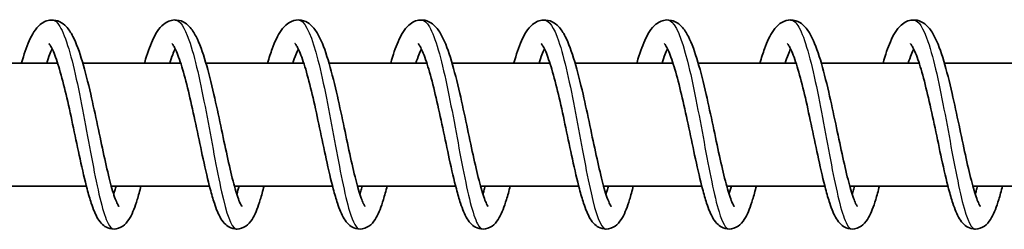
# Model space of a CAD drawing. Units: millimetres. Extents: x -16442 to 16695, y -2964 to 3261.
# Drawn here: x 14079 to 14159, y -1123 to -1106 of the extents above; entities that cross this region are included whole.
import ezdxf

# ---------------------------------------------------------------- set-up
doc = ezdxf.new("R2010")
doc.units = ezdxf.units.MM
doc.layers.add('Widoczne (ISO)', color=7, linetype='Continuous', lineweight=35)
doc.layers.add('Widoczne wąskie (ISO)', color=7, linetype='Continuous', lineweight=25)

msp = doc.modelspace()

# ---------------------------------------------------------------- linework, layer by layer
at = {"layer": 'Widoczne (ISO)'}
for p, q in [((14081.819, -1109.052), (14073.87, -1109.052)), ((14091.816, -1109.052), (14083.868, -1109.052)), ((14101.814, -1109.052), (14093.865, -1109.052)), ((14111.811, -1109.052), (14103.862, -1109.052)), ((14121.808, -1109.052), (14113.859, -1109.052)), ((14131.805, -1109.052), (14123.857, -1109.052)), ((14141.803, -1109.052), (14133.854, -1109.052)), ((14151.8, -1109.052), (14143.851, -1109.052)), ((14161.797, -1109.052), (14153.848, -1109.052)), ((14084.157, -1119.052), (14076.184, -1119.052)), ((14094.154, -1119.052), (14086.181, -1119.052)), ((14104.151, -1119.052), (14096.179, -1119.052)), ((14114.149, -1119.052), (14106.176, -1119.052)), ((14124.146, -1119.052), (14116.173, -1119.052)), ((14134.143, -1119.052), (14126.171, -1119.052)), ((14144.14, -1119.052), (14136.168, -1119.052)), ((14154.138, -1119.052), (14146.165, -1119.052)), ((14164.135, -1119.052), (14156.162, -1119.052))]:
    msp.add_line(p, q, dxfattribs=at)
for points, knots in [([(14078.886, -1109.052), (14078.887, -1109.048), (14078.888, -1109.045), (14079.089, -1108.358), (14079.294, -1107.757), (14079.757, -1106.709), (14080.003, -1106.262), (14080.535, -1105.82), (14080.676, -1105.729), (14080.977, -1105.604), (14081.135, -1105.566), (14081.543, -1105.542), (14081.796, -1105.6), (14082.206, -1105.801), (14082.373, -1105.936), (14082.735, -1106.315), (14082.905, -1106.582), (14083.346, -1107.435), (14083.595, -1108.131), (14084.067, -1109.726), (14084.293, -1110.63), (14084.7, -1112.402), (14084.888, -1113.28), (14085.245, -1114.967), (14085.419, -1115.8), (14085.751, -1117.318), (14085.914, -1118.026), (14086.22, -1119.217), (14086.371, -1119.724), (14086.566, -1120.256), (14086.624, -1120.395), (14086.716, -1120.586), (14086.753, -1120.649), (14086.786, -1120.697), (14086.793, -1120.706), (14086.793, -1120.706)], [570.546077, 570.546077, 570.546077, 570.546077, 570.547475, 570.547475, 570.813262, 570.813262, 571.107734, 571.107734, 571.195714, 571.195714, 571.274251, 571.274251, 571.39473, 571.39473, 571.510823, 571.510823, 571.692216, 571.692216, 572.015145, 572.015145, 572.319728, 572.319728, 572.583967, 572.583967, 572.837722, 572.837722, 573.08446, 573.08446, 573.321756, 573.321756, 573.427908, 573.427908, 573.516992, 573.516992, 573.562398, 573.562398, 573.562398, 573.562398]), ([(14088.883, -1109.052), (14088.888, -1109.035), (14088.893, -1109.018), (14089.098, -1108.321), (14089.304, -1107.723), (14089.769, -1106.681), (14090.018, -1106.234), (14090.558, -1105.803), (14090.696, -1105.718), (14090.991, -1105.6), (14091.146, -1105.564), (14091.55, -1105.543), (14091.801, -1105.602), (14092.209, -1105.805), (14092.376, -1105.941), (14092.738, -1106.323), (14092.909, -1106.593), (14093.351, -1107.453), (14093.601, -1108.155), (14094.072, -1109.756), (14094.298, -1110.66), (14094.704, -1112.43), (14094.891, -1113.308), (14095.248, -1114.995), (14095.422, -1115.826), (14095.753, -1117.341), (14095.916, -1118.048), (14096.223, -1119.234), (14096.373, -1119.739), (14096.567, -1120.267), (14096.625, -1120.403), (14096.716, -1120.591), (14096.753, -1120.652), (14096.784, -1120.698), (14096.79, -1120.706), (14096.79, -1120.706)], [575.444707, 575.444707, 575.444707, 575.444707, 575.451235, 575.451235, 575.717325, 575.717325, 576.012851, 576.012851, 576.097725, 576.097725, 576.174525, 576.174525, 576.294527, 576.294527, 576.410941, 576.410941, 576.593621, 576.593621, 576.91755, 576.91755, 577.22136, 577.22136, 577.485415, 577.485415, 577.739089, 577.739089, 577.985746, 577.985746, 578.222901, 578.222901, 578.328851, 578.328851, 578.417528, 578.417528, 578.461007, 578.461007, 578.461007, 578.461007]), ([(14098.881, -1109.052), (14099.002, -1108.637), (14099.125, -1108.252), (14099.469, -1107.304), (14099.692, -1106.807), (14100.122, -1106.192), (14100.29, -1106), (14100.698, -1105.708), (14100.933, -1105.6), (14101.455, -1105.53), (14101.74, -1105.581), (14102.172, -1105.782), (14102.339, -1105.912), (14102.698, -1106.274), (14102.866, -1106.529), (14103.303, -1107.345), (14103.549, -1108.013), (14104.021, -1109.573), (14104.251, -1110.478), (14104.662, -1112.254), (14104.851, -1113.133), (14105.21, -1114.827), (14105.384, -1115.663), (14105.718, -1117.195), (14105.881, -1117.913), (14106.19, -1119.126), (14106.341, -1119.647), (14106.539, -1120.203), (14106.599, -1120.349), (14106.696, -1120.558), (14106.736, -1120.629), (14106.777, -1120.693), (14106.788, -1120.706), (14106.788, -1120.706)], [580.343178, 580.343178, 580.343178, 580.343178, 580.503716, 580.503716, 580.782447, 580.782447, 580.928495, 580.928495, 581.054385, 581.054385, 581.186475, 581.186475, 581.299856, 581.299856, 581.475289, 581.475289, 581.792452, 581.792452, 582.101063, 582.101063, 582.36629, 582.36629, 582.620469, 582.620469, 582.867617, 582.867617, 583.105623, 583.105623, 583.212765, 583.212765, 583.303881, 583.303881, 583.359309, 583.359309, 583.359309, 583.359309]), ([(14108.878, -1109.052), (14109.07, -1108.392), (14109.268, -1107.808), (14109.719, -1106.765), (14109.961, -1106.315), (14110.478, -1105.855), (14110.623, -1105.753), (14110.937, -1105.614), (14111.102, -1105.569), (14111.518, -1105.539), (14111.774, -1105.595), (14112.188, -1105.794), (14112.355, -1105.928), (14112.717, -1106.301), (14112.886, -1106.564), (14113.325, -1107.405), (14113.573, -1108.092), (14114.046, -1109.675), (14114.273, -1110.58), (14114.681, -1112.353), (14114.87, -1113.231), (14115.227, -1114.921), (14115.401, -1115.755), (14115.733, -1117.277), (14115.896, -1117.989), (14116.204, -1119.187), (14116.354, -1119.699), (14116.551, -1120.239), (14116.61, -1120.38), (14116.703, -1120.577), (14116.741, -1120.643), (14116.777, -1120.696), (14116.785, -1120.706), (14116.785, -1120.706)], [585.24165, 585.24165, 585.24165, 585.24165, 585.498096, 585.498096, 585.790571, 585.790571, 585.88463, 585.88463, 585.966859, 585.966859, 586.088318, 586.088318, 586.20386, 586.20386, 586.383112, 586.383112, 586.704273, 586.704273, 587.010181, 587.010181, 587.274737, 587.274737, 587.528631, 587.528631, 587.775506, 587.775506, 588.013041, 588.013041, 588.119527, 588.119527, 588.209295, 588.209295, 588.257991, 588.257991, 588.257991, 588.257991]), ([(14118.875, -1109.052), (14118.876, -1109.048), (14118.877, -1109.045), (14119.078, -1108.358), (14119.283, -1107.757), (14119.746, -1106.709), (14119.992, -1106.262), (14120.524, -1105.82), (14120.665, -1105.729), (14120.966, -1105.604), (14121.125, -1105.566), (14121.532, -1105.542), (14121.785, -1105.6), (14122.195, -1105.801), (14122.362, -1105.936), (14122.724, -1106.315), (14122.894, -1106.582), (14123.335, -1107.435), (14123.584, -1108.131), (14124.056, -1109.726), (14124.282, -1110.63), (14124.689, -1112.402), (14124.877, -1113.28), (14125.234, -1114.967), (14125.408, -1115.8), (14125.74, -1117.318), (14125.903, -1118.026), (14126.21, -1119.217), (14126.36, -1119.724), (14126.555, -1120.256), (14126.613, -1120.395), (14126.705, -1120.586), (14126.742, -1120.649), (14126.775, -1120.697), (14126.782, -1120.706), (14126.782, -1120.706)], [590.14031, 590.14031, 590.14031, 590.14031, 590.141708, 590.141708, 590.407496, 590.407496, 590.701967, 590.701967, 590.789948, 590.789948, 590.868484, 590.868484, 590.988963, 590.988963, 591.105056, 591.105056, 591.28645, 591.28645, 591.609378, 591.609378, 591.913961, 591.913961, 592.1782, 592.1782, 592.431955, 592.431955, 592.678693, 592.678693, 592.91599, 592.91599, 593.022141, 593.022141, 593.111226, 593.111226, 593.156631, 593.156631, 593.156631, 593.156631]), ([(14128.872, -1109.052), (14128.877, -1109.035), (14128.882, -1109.018), (14129.087, -1108.321), (14129.293, -1107.723), (14129.758, -1106.681), (14130.007, -1106.234), (14130.547, -1105.803), (14130.685, -1105.718), (14130.98, -1105.6), (14131.136, -1105.564), (14131.539, -1105.543), (14131.79, -1105.602), (14132.198, -1105.805), (14132.365, -1105.941), (14132.728, -1106.323), (14132.898, -1106.593), (14133.34, -1107.453), (14133.59, -1108.155), (14134.061, -1109.756), (14134.287, -1110.66), (14134.693, -1112.43), (14134.881, -1113.308), (14135.237, -1114.995), (14135.411, -1115.826), (14135.742, -1117.341), (14135.905, -1118.048), (14136.212, -1119.234), (14136.362, -1119.739), (14136.557, -1120.267), (14136.614, -1120.403), (14136.705, -1120.591), (14136.742, -1120.652), (14136.773, -1120.698), (14136.779, -1120.706), (14136.779, -1120.706)], [595.03894, 595.03894, 595.03894, 595.03894, 595.045468, 595.045468, 595.311558, 595.311558, 595.607084, 595.607084, 595.691958, 595.691958, 595.768758, 595.768758, 595.88876, 595.88876, 596.005175, 596.005175, 596.187854, 596.187854, 596.511783, 596.511783, 596.815593, 596.815593, 597.079648, 597.079648, 597.333322, 597.333322, 597.579979, 597.579979, 597.817134, 597.817134, 597.923084, 597.923084, 598.011761, 598.011761, 598.05524, 598.05524, 598.05524, 598.05524]), ([(14138.87, -1109.052), (14138.991, -1108.637), (14139.114, -1108.252), (14139.458, -1107.304), (14139.681, -1106.807), (14140.111, -1106.192), (14140.28, -1106), (14140.687, -1105.708), (14140.922, -1105.6), (14141.444, -1105.53), (14141.729, -1105.581), (14142.161, -1105.782), (14142.328, -1105.912), (14142.687, -1106.274), (14142.855, -1106.529), (14143.292, -1107.345), (14143.538, -1108.013), (14144.01, -1109.573), (14144.24, -1110.478), (14144.651, -1112.254), (14144.841, -1113.133), (14145.199, -1114.827), (14145.373, -1115.663), (14145.707, -1117.195), (14145.87, -1117.913), (14146.179, -1119.126), (14146.33, -1119.647), (14146.529, -1120.203), (14146.588, -1120.349), (14146.685, -1120.558), (14146.725, -1120.629), (14146.766, -1120.693), (14146.777, -1120.706), (14146.777, -1120.706)], [599.937411, 599.937411, 599.937411, 599.937411, 600.097949, 600.097949, 600.37668, 600.37668, 600.522728, 600.522728, 600.648618, 600.648618, 600.780709, 600.780709, 600.894089, 600.894089, 601.069522, 601.069522, 601.386685, 601.386685, 601.695296, 601.695296, 601.960523, 601.960523, 602.214703, 602.214703, 602.46185, 602.46185, 602.699857, 602.699857, 602.806998, 602.806998, 602.898114, 602.898114, 602.953542, 602.953542, 602.953542, 602.953542]), ([(14148.867, -1109.052), (14149.059, -1108.392), (14149.257, -1107.808), (14149.708, -1106.765), (14149.951, -1106.315), (14150.467, -1105.855), (14150.613, -1105.753), (14150.926, -1105.614), (14151.091, -1105.569), (14151.508, -1105.539), (14151.764, -1105.595), (14152.177, -1105.794), (14152.344, -1105.928), (14152.706, -1106.301), (14152.875, -1106.564), (14153.314, -1107.405), (14153.563, -1108.092), (14154.035, -1109.675), (14154.262, -1110.58), (14154.67, -1112.353), (14154.859, -1113.231), (14155.216, -1114.921), (14155.39, -1115.755), (14155.722, -1117.277), (14155.885, -1117.989), (14156.193, -1119.187), (14156.343, -1119.699), (14156.54, -1120.239), (14156.599, -1120.38), (14156.692, -1120.577), (14156.73, -1120.643), (14156.766, -1120.696), (14156.774, -1120.706), (14156.774, -1120.706)], [604.835883, 604.835883, 604.835883, 604.835883, 605.092329, 605.092329, 605.384804, 605.384804, 605.478863, 605.478863, 605.561092, 605.561092, 605.682551, 605.682551, 605.798093, 605.798093, 605.977345, 605.977345, 606.298507, 606.298507, 606.604414, 606.604414, 606.86897, 606.86897, 607.122865, 607.122865, 607.369739, 607.369739, 607.607274, 607.607274, 607.71376, 607.71376, 607.803528, 607.803528, 607.852224, 607.852224, 607.852224, 607.852224]), ([(14088.594, -1119.052), (14088.492, -1119.452), (14088.39, -1119.822), (14088.109, -1120.741), (14087.932, -1121.219), (14087.589, -1121.827), (14087.454, -1122.024), (14087.085, -1122.351), (14086.849, -1122.488), (14086.35, -1122.571), (14086.103, -1122.538), (14085.733, -1122.387), (14085.592, -1122.288), (14085.318, -1122.037), (14085.2, -1121.877), (14084.883, -1121.357), (14084.72, -1120.947), (14084.442, -1120.104), (14084.33, -1119.716), (14084.03, -1118.575), (14083.838, -1117.737), (14083.471, -1116.046), (14083.291, -1115.181), (14082.935, -1113.505), (14082.756, -1112.671), (14082.401, -1111.138), (14082.22, -1110.416), (14081.871, -1109.186), (14081.695, -1108.654), (14081.458, -1108.074), (14081.386, -1107.919), (14081.264, -1107.688), (14081.212, -1107.605), (14081.14, -1107.505), (14081.116, -1107.48), (14081.11, -1107.475), (14081.109, -1107.474), (14081.109, -1107.474)], [158.979667, 158.979667, 158.979667, 158.979667, 159.135545, 159.135545, 159.408991, 159.408991, 159.555854, 159.555854, 159.683603, 159.683603, 159.790223, 159.790223, 159.877818, 159.877818, 159.999009, 159.999009, 160.247037, 160.247037, 160.41863, 160.41863, 160.708176, 160.708176, 160.970477, 160.970477, 161.222269, 161.222269, 161.46708, 161.46708, 161.702493, 161.702493, 161.808725, 161.808725, 161.901259, 161.901259, 161.97885, 161.97885, 161.989285, 161.989285, 161.989285, 161.989285]), ([(14098.592, -1119.052), (14098.49, -1119.452), (14098.388, -1119.822), (14098.106, -1120.741), (14097.93, -1121.219), (14097.586, -1121.827), (14097.451, -1122.024), (14097.082, -1122.351), (14096.846, -1122.488), (14096.347, -1122.571), (14096.1, -1122.538), (14095.73, -1122.387), (14095.59, -1122.288), (14095.315, -1122.037), (14095.197, -1121.877), (14094.88, -1121.357), (14094.717, -1120.947), (14094.439, -1120.104), (14094.328, -1119.716), (14094.028, -1118.575), (14093.836, -1117.737), (14093.468, -1116.046), (14093.288, -1115.181), (14092.933, -1113.505), (14092.753, -1112.671), (14092.398, -1111.138), (14092.218, -1110.416), (14091.868, -1109.186), (14091.693, -1108.654), (14091.456, -1108.074), (14091.384, -1107.919), (14091.262, -1107.688), (14091.209, -1107.605), (14091.137, -1107.505), (14091.113, -1107.48), (14091.107, -1107.475), (14091.106, -1107.474), (14091.106, -1107.474)], [154.118101, 154.118101, 154.118101, 154.118101, 154.273979, 154.273979, 154.547424, 154.547424, 154.694288, 154.694288, 154.822037, 154.822037, 154.928657, 154.928657, 155.016251, 155.016251, 155.137443, 155.137443, 155.38547, 155.38547, 155.557064, 155.557064, 155.84661, 155.84661, 156.108911, 156.108911, 156.360702, 156.360702, 156.605513, 156.605513, 156.840927, 156.840927, 156.947158, 156.947158, 157.039692, 157.039692, 157.117284, 157.117284, 157.127719, 157.127719, 157.127719, 157.127719]), ([(14108.589, -1119.052), (14108.487, -1119.452), (14108.385, -1119.822), (14108.103, -1120.741), (14107.927, -1121.219), (14107.583, -1121.827), (14107.448, -1122.024), (14107.08, -1122.351), (14106.843, -1122.488), (14106.345, -1122.571), (14106.097, -1122.538), (14105.728, -1122.387), (14105.587, -1122.288), (14105.312, -1122.037), (14105.194, -1121.877), (14104.878, -1121.357), (14104.715, -1120.947), (14104.437, -1120.104), (14104.325, -1119.716), (14104.025, -1118.575), (14103.833, -1117.737), (14103.465, -1116.046), (14103.285, -1115.181), (14102.93, -1113.505), (14102.75, -1112.671), (14102.395, -1111.138), (14102.215, -1110.416), (14101.865, -1109.186), (14101.69, -1108.654), (14101.453, -1108.074), (14101.381, -1107.919), (14101.259, -1107.688), (14101.207, -1107.605), (14101.134, -1107.505), (14101.11, -1107.48), (14101.104, -1107.475), (14101.104, -1107.474), (14101.104, -1107.474)], [149.256535, 149.256535, 149.256535, 149.256535, 149.412412, 149.412412, 149.685858, 149.685858, 149.832721, 149.832721, 149.960471, 149.960471, 150.06709, 150.06709, 150.154685, 150.154685, 150.275876, 150.275876, 150.523904, 150.523904, 150.695497, 150.695497, 150.985044, 150.985044, 151.247345, 151.247345, 151.499136, 151.499136, 151.743947, 151.743947, 151.97936, 151.97936, 152.085592, 152.085592, 152.178126, 152.178126, 152.255718, 152.255718, 152.266153, 152.266153, 152.266153, 152.266153]), ([(14118.586, -1119.052), (14118.484, -1119.452), (14118.382, -1119.822), (14118.101, -1120.741), (14117.924, -1121.219), (14117.581, -1121.827), (14117.445, -1122.024), (14117.077, -1122.351), (14116.841, -1122.488), (14116.342, -1122.571), (14116.095, -1122.538), (14115.725, -1122.387), (14115.584, -1122.288), (14115.309, -1122.037), (14115.191, -1121.877), (14114.875, -1121.357), (14114.712, -1120.947), (14114.434, -1120.104), (14114.322, -1119.716), (14114.022, -1118.575), (14113.83, -1117.737), (14113.463, -1116.046), (14113.283, -1115.181), (14112.927, -1113.505), (14112.748, -1112.671), (14112.393, -1111.138), (14112.212, -1110.416), (14111.863, -1109.186), (14111.687, -1108.654), (14111.45, -1108.074), (14111.378, -1107.919), (14111.256, -1107.688), (14111.204, -1107.605), (14111.131, -1107.505), (14111.107, -1107.48), (14111.101, -1107.475), (14111.101, -1107.474), (14111.101, -1107.474)], [144.394968, 144.394968, 144.394968, 144.394968, 144.550846, 144.550846, 144.824292, 144.824292, 144.971155, 144.971155, 145.098904, 145.098904, 145.205524, 145.205524, 145.293118, 145.293118, 145.41431, 145.41431, 145.662338, 145.662338, 145.833931, 145.833931, 146.123477, 146.123477, 146.385778, 146.385778, 146.63757, 146.63757, 146.882381, 146.882381, 147.117794, 147.117794, 147.224025, 147.224025, 147.316559, 147.316559, 147.394151, 147.394151, 147.404586, 147.404586, 147.404586, 147.404586]), ([(14128.583, -1119.052), (14128.481, -1119.452), (14128.38, -1119.822), (14128.098, -1120.741), (14127.922, -1121.219), (14127.578, -1121.827), (14127.443, -1122.024), (14127.074, -1122.351), (14126.838, -1122.488), (14126.339, -1122.571), (14126.092, -1122.538), (14125.722, -1122.387), (14125.581, -1122.288), (14125.307, -1122.037), (14125.189, -1121.877), (14124.872, -1121.357), (14124.709, -1120.947), (14124.431, -1120.104), (14124.319, -1119.716), (14124.019, -1118.575), (14123.828, -1117.737), (14123.46, -1116.046), (14123.28, -1115.181), (14122.925, -1113.505), (14122.745, -1112.671), (14122.39, -1111.138), (14122.21, -1110.416), (14121.86, -1109.186), (14121.684, -1108.654), (14121.447, -1108.074), (14121.375, -1107.919), (14121.254, -1107.688), (14121.201, -1107.605), (14121.129, -1107.505), (14121.105, -1107.48), (14121.099, -1107.475), (14121.098, -1107.474), (14121.098, -1107.474)], [139.533402, 139.533402, 139.533402, 139.533402, 139.689279, 139.689279, 139.962725, 139.962725, 140.109588, 140.109588, 140.237338, 140.237338, 140.343958, 140.343958, 140.431552, 140.431552, 140.552743, 140.552743, 140.800771, 140.800771, 140.972364, 140.972364, 141.261911, 141.261911, 141.524212, 141.524212, 141.776003, 141.776003, 142.020814, 142.020814, 142.256228, 142.256228, 142.362459, 142.362459, 142.454993, 142.454993, 142.532585, 142.532585, 142.54302, 142.54302, 142.54302, 142.54302]), ([(14138.581, -1119.052), (14138.479, -1119.452), (14138.377, -1119.822), (14138.095, -1120.741), (14137.919, -1121.219), (14137.575, -1121.827), (14137.44, -1122.024), (14137.071, -1122.351), (14136.835, -1122.488), (14136.336, -1122.571), (14136.089, -1122.538), (14135.719, -1122.387), (14135.579, -1122.288), (14135.304, -1122.037), (14135.186, -1121.877), (14134.869, -1121.357), (14134.706, -1120.947), (14134.428, -1120.104), (14134.317, -1119.716), (14134.017, -1118.575), (14133.825, -1117.737), (14133.457, -1116.046), (14133.277, -1115.181), (14132.922, -1113.505), (14132.742, -1112.671), (14132.387, -1111.138), (14132.207, -1110.416), (14131.857, -1109.186), (14131.682, -1108.654), (14131.445, -1108.074), (14131.373, -1107.919), (14131.251, -1107.688), (14131.198, -1107.605), (14131.126, -1107.505), (14131.102, -1107.48), (14131.096, -1107.475), (14131.096, -1107.474), (14131.096, -1107.474)], [134.671835, 134.671835, 134.671835, 134.671835, 134.827713, 134.827713, 135.101159, 135.101159, 135.248022, 135.248022, 135.375771, 135.375771, 135.482391, 135.482391, 135.569986, 135.569986, 135.691177, 135.691177, 135.939205, 135.939205, 136.110798, 136.110798, 136.400344, 136.400344, 136.662645, 136.662645, 136.914437, 136.914437, 137.159248, 137.159248, 137.394661, 137.394661, 137.500893, 137.500893, 137.593427, 137.593427, 137.671018, 137.671018, 137.681453, 137.681453, 137.681453, 137.681453]), ([(14148.578, -1119.052), (14148.476, -1119.452), (14148.374, -1119.822), (14148.093, -1120.741), (14147.916, -1121.219), (14147.572, -1121.827), (14147.437, -1122.024), (14147.069, -1122.351), (14146.832, -1122.488), (14146.334, -1122.571), (14146.087, -1122.538), (14145.717, -1122.387), (14145.576, -1122.288), (14145.301, -1122.037), (14145.183, -1121.877), (14144.867, -1121.357), (14144.704, -1120.947), (14144.426, -1120.104), (14144.314, -1119.716), (14144.014, -1118.575), (14143.822, -1117.737), (14143.455, -1116.046), (14143.274, -1115.181), (14142.919, -1113.505), (14142.739, -1112.671), (14142.384, -1111.138), (14142.204, -1110.416), (14141.854, -1109.186), (14141.679, -1108.654), (14141.442, -1108.074), (14141.37, -1107.919), (14141.248, -1107.688), (14141.196, -1107.605), (14141.123, -1107.505), (14141.099, -1107.48), (14141.093, -1107.475), (14141.093, -1107.474), (14141.093, -1107.474)], [129.810269, 129.810269, 129.810269, 129.810269, 129.966147, 129.966147, 130.239592, 130.239592, 130.386456, 130.386456, 130.514205, 130.514205, 130.620825, 130.620825, 130.708419, 130.708419, 130.829611, 130.829611, 131.077638, 131.077638, 131.249232, 131.249232, 131.538778, 131.538778, 131.801079, 131.801079, 132.05287, 132.05287, 132.297681, 132.297681, 132.533095, 132.533095, 132.639326, 132.639326, 132.73186, 132.73186, 132.809452, 132.809452, 132.819887, 132.819887, 132.819887, 132.819887]), ([(14158.575, -1119.052), (14158.473, -1119.452), (14158.371, -1119.822), (14158.09, -1120.741), (14157.913, -1121.219), (14157.57, -1121.827), (14157.435, -1122.024), (14157.066, -1122.351), (14156.83, -1122.488), (14156.331, -1122.571), (14156.084, -1122.538), (14155.714, -1122.387), (14155.573, -1122.288), (14155.298, -1122.037), (14155.181, -1121.877), (14154.864, -1121.357), (14154.701, -1120.947), (14154.423, -1120.104), (14154.311, -1119.716), (14154.011, -1118.575), (14153.819, -1117.737), (14153.452, -1116.046), (14153.272, -1115.181), (14152.916, -1113.505), (14152.737, -1112.671), (14152.382, -1111.138), (14152.201, -1110.416), (14151.852, -1109.186), (14151.676, -1108.654), (14151.439, -1108.074), (14151.367, -1107.919), (14151.245, -1107.688), (14151.193, -1107.605), (14151.121, -1107.505), (14151.096, -1107.48), (14151.09, -1107.475), (14151.09, -1107.474), (14151.09, -1107.474)], [124.948703, 124.948703, 124.948703, 124.948703, 125.10458, 125.10458, 125.378026, 125.378026, 125.524889, 125.524889, 125.652639, 125.652639, 125.759258, 125.759258, 125.846853, 125.846853, 125.968044, 125.968044, 126.216072, 126.216072, 126.387665, 126.387665, 126.677212, 126.677212, 126.939513, 126.939513, 127.191304, 127.191304, 127.436115, 127.436115, 127.671528, 127.671528, 127.77776, 127.77776, 127.870294, 127.870294, 127.947886, 127.947886, 127.958321, 127.958321, 127.958321, 127.958321]), ([(14081.377, -1107.905), (14081.312, -1108.04), (14081.241, -1108.201), (14081.093, -1108.581), (14081.014, -1108.806), (14080.934, -1109.052)], [162.5109126, 162.5109126, 162.5109126, 162.5109126, 162.6120867, 162.6120867, 162.7215295, 162.7215295, 162.7215295, 162.7215295]), ([(14091.374, -1107.905), (14091.309, -1108.04), (14091.239, -1108.201), (14091.091, -1108.581), (14091.011, -1108.806), (14090.932, -1109.052)], [157.6493462, 157.6493462, 157.6493462, 157.6493462, 157.7505203, 157.7505203, 157.8599631, 157.8599631, 157.8599631, 157.8599631]), ([(14101.371, -1107.905), (14101.306, -1108.04), (14101.236, -1108.201), (14101.088, -1108.581), (14101.009, -1108.806), (14100.929, -1109.052)], [152.7877798, 152.7877798, 152.7877798, 152.7877798, 152.8889539, 152.8889539, 152.9983967, 152.9983967, 152.9983967, 152.9983967]), ([(14111.369, -1107.905), (14111.303, -1108.04), (14111.233, -1108.201), (14111.085, -1108.581), (14111.006, -1108.806), (14110.926, -1109.052)], [147.9262134, 147.9262134, 147.9262134, 147.9262134, 148.0273875, 148.0273875, 148.1368303, 148.1368303, 148.1368303, 148.1368303]), ([(14121.366, -1107.905), (14121.301, -1108.04), (14121.23, -1108.201), (14121.082, -1108.581), (14121.003, -1108.806), (14120.924, -1109.052)], [143.064647, 143.064647, 143.064647, 143.064647, 143.1658211, 143.1658211, 143.2752639, 143.2752639, 143.2752639, 143.2752639]), ([(14131.363, -1107.905), (14131.298, -1108.04), (14131.228, -1108.201), (14131.08, -1108.581), (14131, -1108.806), (14130.921, -1109.052)], [138.2030806, 138.2030806, 138.2030806, 138.2030806, 138.3042547, 138.3042547, 138.4136975, 138.4136975, 138.4136975, 138.4136975]), ([(14141.361, -1107.905), (14141.295, -1108.04), (14141.225, -1108.201), (14141.077, -1108.581), (14140.998, -1108.806), (14140.918, -1109.052)], [133.3415142, 133.3415142, 133.3415142, 133.3415142, 133.4426883, 133.4426883, 133.5521311, 133.5521311, 133.5521311, 133.5521311]), ([(14151.358, -1107.905), (14151.293, -1108.04), (14151.222, -1108.201), (14151.074, -1108.581), (14150.995, -1108.806), (14150.915, -1109.052)], [128.4799478, 128.4799478, 128.4799478, 128.4799478, 128.5811219, 128.5811219, 128.6905647, 128.6905647, 128.6905647, 128.6905647]), ([(14086.376, -1119.71), (14086.406, -1119.614), (14086.437, -1119.513), (14086.502, -1119.295), (14086.536, -1119.176), (14086.57, -1119.052)], [574.2234773, 574.2234773, 574.2234773, 574.2234773, 574.2742644, 574.2742644, 574.3286742, 574.3286742, 574.3286742, 574.3286742]), ([(14106.37, -1119.71), (14106.394, -1119.635), (14106.419, -1119.556), (14106.483, -1119.342), (14106.523, -1119.201), (14106.564, -1119.052)], [584.0203356, 584.0203356, 584.0203356, 584.0203356, 584.0603683, 584.0603683, 584.1255495, 584.1255495, 584.1255495, 584.1255495]), ([(14116.367, -1119.71), (14116.396, -1119.621), (14116.425, -1119.528), (14116.489, -1119.311), (14116.525, -1119.184), (14116.561, -1119.052)], [588.9190534, 588.9190534, 588.9190534, 588.9190534, 588.9662168, 588.9662168, 589.0242567, 589.0242567, 589.0242567, 589.0242567]), ([(14126.365, -1119.71), (14126.395, -1119.614), (14126.426, -1119.513), (14126.491, -1119.295), (14126.525, -1119.176), (14126.559, -1119.052)], [593.8177104, 593.8177104, 593.8177104, 593.8177104, 593.8684975, 593.8684975, 593.9229073, 593.9229073, 593.9229073, 593.9229073]), ([(14146.359, -1119.71), (14146.383, -1119.635), (14146.408, -1119.556), (14146.472, -1119.342), (14146.512, -1119.201), (14146.553, -1119.052)], [603.6145687, 603.6145687, 603.6145687, 603.6145687, 603.6546014, 603.6546014, 603.7197826, 603.7197826, 603.7197826, 603.7197826]), ([(14156.356, -1119.71), (14156.385, -1119.621), (14156.414, -1119.528), (14156.478, -1119.311), (14156.514, -1119.184), (14156.551, -1119.052)], [608.5132865, 608.5132865, 608.5132865, 608.5132865, 608.5604499, 608.5604499, 608.6184899, 608.6184899, 608.6184899, 608.6184899])]:
    msp.add_open_spline(points, degree=3, knots=knots, dxfattribs=at)
for points in [[(14096.373, -1119.71), (14096.436, -1119.512), (14096.501, -1119.291), (14096.567, -1119.052)], [(14136.362, -1119.71), (14136.425, -1119.512), (14136.49, -1119.291), (14136.556, -1119.052)]]:
    msp.add_open_spline(points, degree=3, dxfattribs=at)
at = {"layer": 'Widoczne wąskie (ISO)'}
for points, knots in [([(14081.377, -1105.563), (14081.587, -1105.562), (14081.796, -1105.731), (14082.004, -1106.073), (14082.49, -1106.873), (14082.968, -1108.609), (14083.424, -1110.749), (14083.88, -1112.889), (14084.314, -1115.404), (14084.727, -1117.524), (14085.14, -1119.645), (14085.531, -1121.34), (14085.915, -1122.092), (14086.069, -1122.394), (14086.222, -1122.543), (14086.376, -1122.541)], [732.825481, 732.825481, 732.825481, 732.825481, 733.176995, 733.176995, 733.176995, 733.997103, 733.997103, 733.997103, 734.817212, 734.817212, 734.817212, 735.63732, 735.63732, 735.63732, 735.967074, 735.967074, 735.967074, 735.967074]), ([(14091.374, -1105.559), (14091.749, -1105.566), (14092.125, -1106.132), (14092.492, -1107.181), (14092.971, -1108.548), (14093.436, -1110.716), (14093.877, -1113.022), (14094.319, -1115.328), (14094.737, -1117.739), (14095.137, -1119.517), (14095.537, -1121.296), (14095.919, -1122.417), (14096.3, -1122.538), (14096.324, -1122.546), (14096.349, -1122.55), (14096.373, -1122.549)], [739.108667, 739.108667, 739.108667, 739.108667, 739.737862, 739.737862, 739.737862, 740.557971, 740.557971, 740.557971, 741.378079, 741.378079, 741.378079, 742.198188, 742.198188, 742.198188, 742.250259, 742.250259, 742.250259, 742.250259]), ([(14101.371, -1105.555), (14101.423, -1105.554), (14101.475, -1105.564), (14101.527, -1105.586), (14102.016, -1105.787), (14102.502, -1106.986), (14102.971, -1108.815), (14103.439, -1110.645), (14103.889, -1113.079), (14104.315, -1115.374), (14104.742, -1117.669), (14105.145, -1119.791), (14105.535, -1121.092), (14105.818, -1122.035), (14106.094, -1122.537), (14106.37, -1122.544)], [745.391852, 745.391852, 745.391852, 745.391852, 745.478622, 745.478622, 745.478622, 746.29873, 746.29873, 746.29873, 747.118839, 747.118839, 747.118839, 747.938947, 747.938947, 747.938947, 748.533445, 748.533445, 748.533445, 748.533445]), ([(14111.369, -1105.563), (14111.586, -1105.562), (14111.803, -1105.744), (14112.019, -1106.112), (14112.505, -1106.94), (14112.982, -1108.699), (14113.437, -1110.851), (14113.893, -1113.003), (14114.326, -1115.516), (14114.738, -1117.624), (14115.151, -1119.732), (14115.542, -1121.403), (14115.925, -1122.127), (14116.073, -1122.407), (14116.22, -1122.543), (14116.367, -1122.541)], [751.675037, 751.675037, 751.675037, 751.675037, 752.03949, 752.03949, 752.03949, 752.859598, 752.859598, 752.859598, 753.679707, 753.679707, 753.679707, 754.499815, 754.499815, 754.499815, 754.81663, 754.81663, 754.81663, 754.81663]), ([(14121.366, -1105.558), (14121.749, -1105.566), (14122.132, -1106.157), (14122.507, -1107.246), (14122.985, -1108.638), (14123.449, -1110.822), (14123.89, -1113.131), (14124.331, -1115.441), (14124.748, -1117.842), (14125.148, -1119.601), (14125.547, -1121.361), (14125.929, -1122.452), (14126.31, -1122.543), (14126.328, -1122.548), (14126.346, -1122.55), (14126.365, -1122.55)], [757.958223, 757.958223, 757.958223, 757.958223, 758.600358, 758.600358, 758.600358, 759.420466, 759.420466, 759.420466, 760.240575, 760.240575, 760.240575, 761.060683, 761.060683, 761.060683, 761.099815, 761.099815, 761.099815, 761.099815]), ([(14131.363, -1105.556), (14131.423, -1105.555), (14131.482, -1105.568), (14131.542, -1105.596), (14132.031, -1105.827), (14132.517, -1107.054), (14132.985, -1108.902), (14133.452, -1110.75), (14133.901, -1113.192), (14134.327, -1115.482), (14134.753, -1117.772), (14135.156, -1119.877), (14135.546, -1121.153), (14135.822, -1122.058), (14136.092, -1122.537), (14136.362, -1122.543)], [764.241408, 764.241408, 764.241408, 764.241408, 764.341117, 764.341117, 764.341117, 765.161226, 765.161226, 765.161226, 765.981334, 765.981334, 765.981334, 766.801443, 766.801443, 766.801443, 767.383001, 767.383001, 767.383001, 767.383001]), ([(14141.36, -1105.564), (14141.586, -1105.563), (14141.811, -1105.758), (14142.034, -1106.152), (14142.52, -1107.008), (14142.996, -1108.79), (14143.451, -1110.953), (14143.905, -1113.116), (14144.338, -1115.629), (14144.75, -1117.724), (14145.161, -1119.819), (14145.552, -1121.465), (14145.935, -1122.161), (14146.077, -1122.418), (14146.218, -1122.544), (14146.359, -1122.541)], [770.524593, 770.524593, 770.524593, 770.524593, 770.901985, 770.901985, 770.901985, 771.722094, 771.722094, 771.722094, 772.542202, 772.542202, 772.542202, 773.362311, 773.362311, 773.362311, 773.666186, 773.666186, 773.666186, 773.666186]), ([(14151.358, -1105.558), (14151.748, -1105.566), (14152.139, -1106.182), (14152.521, -1107.313), (14152.999, -1108.728), (14153.462, -1110.928), (14153.903, -1113.241), (14154.343, -1115.553), (14154.759, -1117.944), (14155.158, -1119.684), (14155.557, -1121.424), (14155.939, -1122.486), (14156.32, -1122.547), (14156.332, -1122.549), (14156.344, -1122.55), (14156.356, -1122.55)], [776.807779, 776.807779, 776.807779, 776.807779, 777.462853, 777.462853, 777.462853, 778.282962, 778.282962, 778.282962, 779.10307, 779.10307, 779.10307, 779.923179, 779.923179, 779.923179, 779.949371, 779.949371, 779.949371, 779.949371])]:
    msp.add_open_spline(points, degree=3, knots=knots, dxfattribs=at)

doc.saveas('drawing.dxf')
